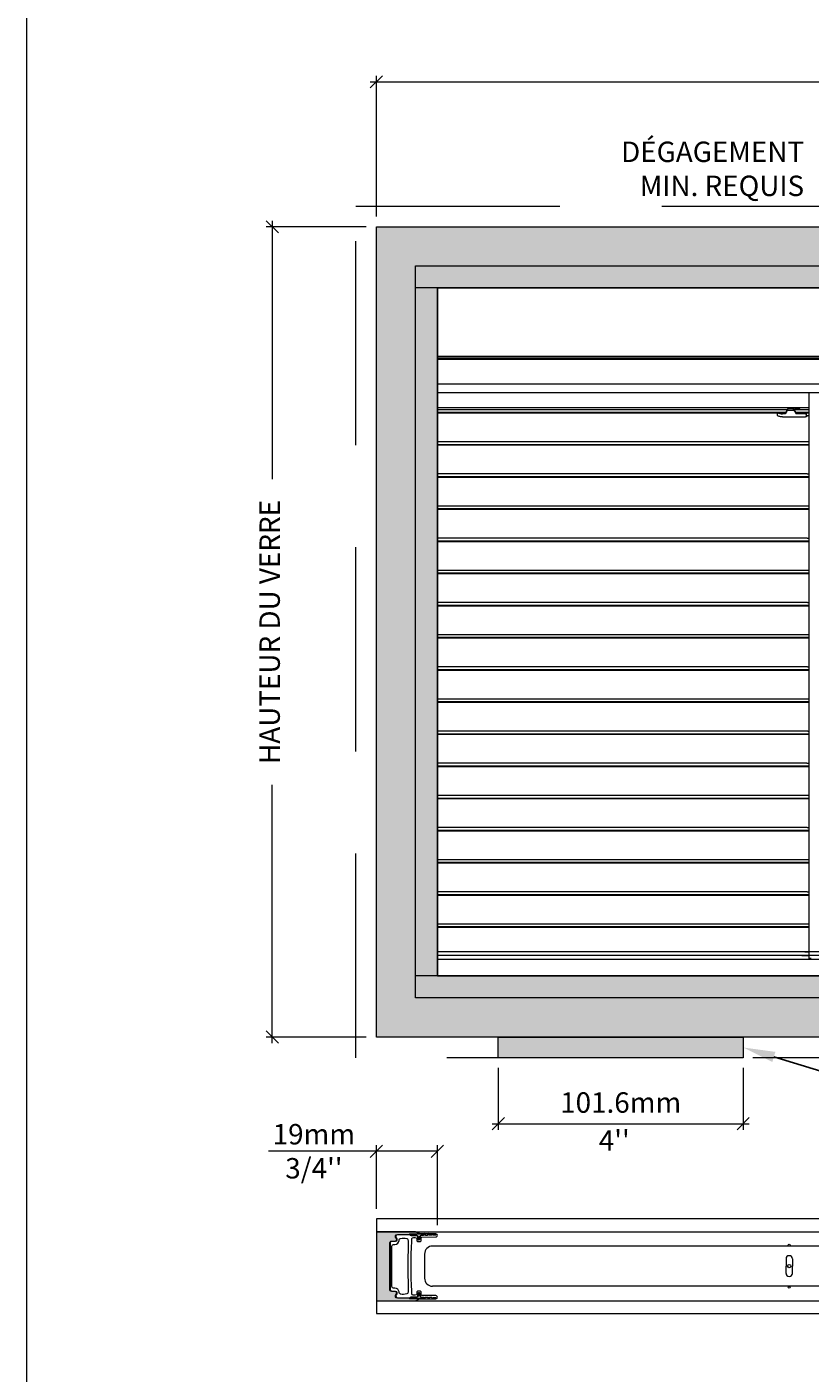
# Model space of a CAD drawing. Extents: x -12437 to -11924, y -178 to 250.
# Drawn here: x -12329 to -12320, y 152 to 169 of the extents above; entities that cross this region are included whole.
import ezdxf
from ezdxf import colors
from ezdxf.entities.mleader import LeaderData, LeaderLine
from ezdxf.math import Vec2, Vec3

# ---------------------------------------------------------------- set-up
doc = ezdxf.new("R2010")
doc.units = 0
doc.header["$LTSCALE"] = 5
doc.header["$MEASUREMENT"] = 0
doc.linetypes.add('HIDDEN', pattern=[0.375, 0.25, -0.125])
doc.layers.get('0').update_dxf_attribs({"linetype": 'CONTINUOUS', "lineweight": 5})
doc.layers.get('DEFPOINTS').update_dxf_attribs({"linetype": 'CONTINUOUS', "lineweight": 5})
for name, color, linetype, lineweight in [('Catalogue Texte Français', 7, 'CONTINUOUS', 5), ('FRAME_C', 152, 'CONTINUOUS', 40), ('FRAME_H', 73, 'CONTINUOUS', 13), ('FRAME_L', 87, 'CONTINUOUS', 25)]:
    doc.layers.add(name, color=color, linetype=linetype, lineweight=lineweight)
doc.styles.get("Standard").update_dxf_attribs({"font": 'stylu.ttf', "height": 0.0932})
doc.styles.add('T_C_2_1', font='arial.ttf', dxfattribs={"height": 0.25})
doc.styles.add('T_ISO_12.5', font='arial.ttf', dxfattribs={"height": 0.25})
doc.dimstyles.new('ISO-12.5$0', dxfattribs={"dimscale": 0.5, "dimtxt": 0.25, "dimasz": 0.3, "dimexe": 0.15, "dimexo": 0.25, "dimgap": 0.2, "dimtad": 1, "dimdec": 1, "dimlfac": 25.4, "dimzin": 9, "dimdsep": 46, "dimtxsty": 'T_ISO_12.5', "dimblk": 'OBLIQUE', "dimcen": 0.5, "dimdle": 0.15, "dimclrd": 30, "dimclre": 165, "dimclrt": 7, "dimadec": 0, "dimazin": 0, "dimtfac": 1, "dimtdec": 1, "dimtmove": 0, "dimatfit": 3, "dimfxl": 1, "dimfrac": 2, "dimlwd": 13, "dimlwe": 9, "dimarcsym": 0})

# ---------------------------------------------------------------- blocks, each defined once
blk = doc.blocks.new('_OBLIQUE')
at = {"color": 0, "linetype": 'ByBlock', "ltscale": 0.25}
blk.add_line((-0.5, -0.5), (0.5, 0.5), dxfattribs=at)
blk = doc.blocks.new('*D309')
at = {"layer": 'Catalogue Texte Français', "color": 30, "lineweight": 13, "ltscale": 0.15, "transparency": 16777216}
for p, q in [((-12325.158, 154.846), (-12326.479, 154.846)), ((-12324.41, 154.846), (-12325.233, 154.846))]:
    blk.add_line(p, q, dxfattribs=at)
at = {"layer": 'Catalogue Texte Français', "color": 165, "lineweight": 9, "ltscale": 0.15, "transparency": 16777216}
for p, q in [((-12325.158, 154.142), (-12325.158, 154.921)), ((-12324.41, 153.941), (-12324.41, 154.921))]:
    blk.add_line(p, q, dxfattribs=at)
at = {"layer": 'DEFPOINTS', "color": 0, "ltscale": 0.15, "transparency": 16777216}
for p in [(-12324.41, 154.846), (-12325.158, 154.017), (-12324.41, 153.816)]:
    blk.add_point(p, dxfattribs=at)
at = {"layer": 'Catalogue Texte Français', "color": 30, "lineweight": 13, "ltscale": 0.15, "transparency": 16777216, "xscale": 0.15, "yscale": 0.15, "zscale": 0.15, "rotation": 180}
blk.add_blockref('_OBLIQUE', (-12325.158, 154.846), dxfattribs=at)
at = {"layer": 'Catalogue Texte Français', "color": 30, "lineweight": 13, "ltscale": 0.15, "transparency": 16777216, "xscale": 0.15, "yscale": 0.15, "zscale": 0.15}
blk.add_blockref('_OBLIQUE', (-12324.41, 154.846), dxfattribs=at)
at = {"layer": 'Catalogue Texte Français', "color": 7, "ltscale": 0.15, "transparency": 16777216, "insert": (-12325.924, 154.846), "char_height": 0.25, "attachment_point": 5, "style": 'T_ISO_12.5'}
blk.add_mtext("19mm\\P\\f\\X [;\\fArial;3/4''\\f]", dxfattribs=at)
blk = doc.blocks.new('*D322')
at = {"layer": 'Catalogue Texte Français', "color": 165, "lineweight": 9, "ltscale": 0.15, "transparency": 16777216}
for p, q in [((-12323.664, 155.867), (-12323.664, 155.108)), ((-12320.664, 155.867), (-12320.664, 155.108))]:
    blk.add_line(p, q, dxfattribs=at)
at = {"layer": 'Catalogue Texte Français', "color": 30, "lineweight": 13, "ltscale": 0.15, "transparency": 16777216}
blk.add_line((-12323.739, 155.183), (-12320.589, 155.183), dxfattribs=at)
at = {"layer": 'DEFPOINTS', "color": 0, "ltscale": 0.15, "transparency": 16777216}
for p in [(-12323.664, 155.992), (-12320.664, 155.992), (-12320.664, 155.183)]:
    blk.add_point(p, dxfattribs=at)
at = {"layer": 'Catalogue Texte Français', "color": 30, "lineweight": 13, "ltscale": 0.15, "transparency": 16777216, "xscale": 0.15, "yscale": 0.15, "zscale": 0.15, "rotation": 180}
blk.add_blockref('_OBLIQUE', (-12323.664, 155.183), dxfattribs=at)
at = {"layer": 'Catalogue Texte Français', "color": 30, "lineweight": 13, "ltscale": 0.15, "transparency": 16777216, "xscale": 0.15, "yscale": 0.15, "zscale": 0.15}
blk.add_blockref('_OBLIQUE', (-12320.664, 155.183), dxfattribs=at)
at = {"layer": 'Catalogue Texte Français', "color": 7, "ltscale": 0.15, "transparency": 16777216, "insert": (-12322.164, 155.41), "char_height": 0.25, "attachment_point": 5, "style": 'T_ISO_12.5'}
blk.add_mtext('101.6mm', dxfattribs=at)
blk = doc.blocks.new('*D323')
at = {"layer": 'Catalogue Texte Français', "color": 165, "lineweight": 9, "ltscale": 0.15, "transparency": 16777216}
for p, q in [((-12325.283, 166.166), (-12326.509, 166.166)), ((-12325.283, 156.244), (-12326.509, 156.244))]:
    blk.add_line(p, q, dxfattribs=at)
at = {"layer": 'Catalogue Texte Français', "color": 30, "lineweight": 13, "ltscale": 0.15, "transparency": 16777216}
for p, q in [((-12326.434, 166.241), (-12326.434, 163.077)), ((-12326.434, 156.169), (-12326.434, 159.334))]:
    blk.add_line(p, q, dxfattribs=at)
at = {"layer": 'DEFPOINTS', "color": 0, "ltscale": 0.15, "transparency": 16777216}
for p in [(-12326.434, 166.166), (-12325.158, 166.166), (-12325.158, 156.244)]:
    blk.add_point(p, dxfattribs=at)
at = {"layer": 'Catalogue Texte Français', "color": 30, "lineweight": 13, "ltscale": 0.15, "transparency": 16777216, "xscale": 0.15, "yscale": 0.15, "zscale": 0.15}
for p, rotation in [((-12326.434, 166.166), 90), ((-12326.434, 156.244), 270)]:
    blk.add_blockref('_OBLIQUE', p, dxfattribs=dict(at, rotation=rotation))
at = {"layer": 'Catalogue Texte Français', "color": 7, "ltscale": 0.15, "transparency": 16777216, "insert": (-12326.434, 161.205), "char_height": 0.25, "attachment_point": 5, "rotation": 90, "style": 'T_ISO_12.5'}
blk.add_mtext('HAUTEUR DU VERRE', dxfattribs=at)
blk = doc.blocks.new('*D324')
at = {"layer": 'Catalogue Texte Français', "color": 165, "lineweight": 9, "ltscale": 0.15, "transparency": 16777216}
for p, q in [((-12325.158, 166.291), (-12325.158, 168.016)), ((-12307.048, 166.291), (-12307.048, 168.016))]:
    blk.add_line(p, q, dxfattribs=at)
at = {"layer": 'Catalogue Texte Français', "color": 30, "lineweight": 13, "ltscale": 0.15, "transparency": 16777216}
for p, q in [((-12325.233, 167.941), (-12317.976, 167.941)), ((-12306.973, 167.941), (-12314.23, 167.941))]:
    blk.add_line(p, q, dxfattribs=at)
at = {"layer": 'DEFPOINTS', "color": 0, "ltscale": 0.15, "transparency": 16777216}
for p in [(-12307.048, 167.941), (-12325.158, 166.166), (-12307.048, 166.166)]:
    blk.add_point(p, dxfattribs=at)
at = {"layer": 'Catalogue Texte Français', "color": 30, "lineweight": 13, "ltscale": 0.15, "transparency": 16777216, "xscale": 0.15, "yscale": 0.15, "zscale": 0.15, "rotation": 180}
blk.add_blockref('_OBLIQUE', (-12325.158, 167.941), dxfattribs=at)
at = {"layer": 'Catalogue Texte Français', "color": 30, "lineweight": 13, "ltscale": 0.15, "transparency": 16777216, "xscale": 0.15, "yscale": 0.15, "zscale": 0.15}
blk.add_blockref('_OBLIQUE', (-12307.048, 167.941), dxfattribs=at)
at = {"layer": 'Catalogue Texte Français', "color": 7, "ltscale": 0.15, "transparency": 16777216, "insert": (-12316.103, 167.941), "char_height": 0.25, "attachment_point": 5, "style": 'T_ISO_12.5'}
blk.add_mtext('LARGEUR DU VERRE', dxfattribs=at)

msp = doc.modelspace()

# ---------------------------------------------------------------- hatches: boundary and pattern name
at = {"ltscale": 0.15}
h = msp.add_hatch(color=8, dxfattribs=at)
h.dxf.hatch_style = 1
edge = h.paths.add_edge_path(flags=16)
edge.add_arc((-12308.18984, 165.14329), 0.3937, 44.180548, 76.183922)
edge.add_arc((-12308.5048, 163.86255), 1.7126, 76.183922, 103.816078)
edge.add_arc((-12308.81976, 165.14329), 0.3937, 103.816078, 135.819452)
edge.add_line((-12309.1021, 165.41767), (-12324.41027, 165.41767))
edge.add_line((-12324.41027, 165.41767), (-12324.41027, 156.99249))
edge.add_line((-12324.41027, 156.99249), (-12307.79614, 156.99249))
edge.add_line((-12307.79614, 156.99249), (-12307.79614, 165.41767))
edge.add_line((-12307.79614, 165.41767), (-12307.9075, 165.41767))
h.paths.add_polyline_path([(-12324.6798, 165.68719), (-12307.52661, 165.68719), (-12307.52661, 156.72296), (-12324.6798, 156.72296)])
at = {"layer": 'Catalogue Texte Français', "ltscale": 0.15, "true_color": 0x4b5053}
h = msp.add_hatch(color=251, dxfattribs=at)
h.dxf.hatch_style = 1
h.paths.add_polyline_path([(-12323.66397, 156.24446), (-12320.66397, 156.24446), (-12320.66397, 155.9915), (-12323.66397, 155.9915)])
at = {"layer": 'FRAME_C', "ltscale": 0.25}
h = msp.add_hatch(color=9, dxfattribs=at)
h.dxf.hatch_style = 1
h.paths.add_polyline_path([(-12325.15831, 166.1657), (-12307.04811, 166.1657), (-12307.04811, 156.24446), (-12325.15831, 156.24446)])
h.paths.add_polyline_path([(-12324.6798, 165.68719), (-12307.52661, 165.68719), (-12307.52661, 156.72296), (-12324.6798, 156.72296)], flags=16)
at = {"layer": 'FRAME_H', "ltscale": 0.1}
h = msp.add_hatch(color=9, dxfattribs=at)
h.dxf.hatch_style = 1
h.paths.add_polyline_path([(-12324.99511, 153.72031, -0.41421355), (-12324.9703, 153.74512), (-12324.92946, 153.74512, 0.72010601), (-12324.91691, 153.78265, -0.71089194), (-12324.90268, 153.82702), (-12324.75759, 153.827, -0.21621132), (-12324.74877, 153.83101, 0.00325525), (-12324.60847, 153.83399, -0.13212393), (-12324.6798, 153.85912), (-12325.15831, 153.85912), (-12325.15831, 153.01537), (-12324.6798, 153.01537, -0.13220055), (-12324.60842, 153.0405, 0.0032997), (-12324.75039, 153.04352, -0.25155116), (-12324.75764, 153.04748), (-12324.90147, 153.04746, -0.71089198), (-12324.91691, 153.09183, 0.72010608), (-12324.93049, 153.12937), (-12324.9703, 153.12937, -0.41421354), (-12324.99511, 153.15417)])

# ---------------------------------------------------------------- linework, layer by layer
at = {"ltscale": 0.15}
for p, q in [((-12324.41027, 165.41767), (-12324.6798, 165.41767)), ((-12307.52661, 156.99249), (-12324.6798, 156.99249))]:
    msp.add_line(p, q, dxfattribs=at)
for p, q in [((-12309.21346, 164.57927), (-12324.41027, 164.57927)), ((-12309.21346, 164.55958), (-12324.41027, 164.55958)), ((-12309.21346, 164.5399), (-12324.41027, 164.5399)), ((-12309.21346, 164.2377), (-12324.41027, 164.2377)), ((-12309.21346, 164.13439), (-12324.41027, 164.13439)), ((-12319.85522, 157.20674), (-12319.85517, 164.13439)), ((-12319.85517, 163.94935), (-12324.41027, 163.94935)), ((-12324.41027, 163.93099), (-12320.12033, 163.93099)), ((-12324.41027, 163.89588), (-12320.14033, 163.89588)), ((-12324.41027, 163.88832), (-12320.14465, 163.88832)), ((-12320.24098, 163.85488), (-12320.24098, 163.88832)), ((-12320.14913, 163.87651), (-12320.18133, 163.87651)), ((-12320.12241, 163.92716), (-12320.14554, 163.88677)), ((-12320.11914, 163.92124), (-12320.04469, 163.92124)), ((-12320.0435, 163.93099), (-12319.88273, 163.93099)), ((-12320.04142, 163.92716), (-12320.01829, 163.88677)), ((-12320.02351, 163.89588), (-12319.85517, 163.89588)), ((-12320.01918, 163.88832), (-12319.85517, 163.88832)), ((-12319.89899, 163.87651), (-12320.0147, 163.87651)), ((-12319.88706, 163.84184), (-12319.88706, 163.88369)), ((-12319.88273, 163.93099), (-12319.88273, 163.9281)), ((-12319.87513, 163.88677), (-12319.85517, 163.88677)), ((-12320.18133, 163.83816), (-12319.89899, 163.83816)), ((-12319.85517, 163.84977), (-12319.87513, 163.84977)), ((-12324.41027, 163.53729), (-12319.88273, 163.53729)), ((-12319.88273, 163.53729), (-12319.88273, 163.5344)), ((-12324.41027, 163.50218), (-12319.85517, 163.50218)), ((-12324.41027, 163.49462), (-12319.85517, 163.49462)), ((-12324.41027, 163.14359), (-12319.88273, 163.14359)), ((-12324.41027, 163.10848), (-12319.85517, 163.10848)), ((-12324.41027, 163.10092), (-12319.85517, 163.10092)), ((-12319.88273, 163.14359), (-12319.88273, 163.1407)), ((-12324.41027, 162.74989), (-12319.88273, 162.74989)), ((-12324.41027, 162.71478), (-12319.85517, 162.71478)), ((-12324.41027, 162.70722), (-12319.85517, 162.70722)), ((-12319.88273, 162.74989), (-12319.88273, 162.747)), ((-12324.41027, 162.35619), (-12319.88273, 162.35619)), ((-12324.41027, 162.32108), (-12319.85517, 162.32108)), ((-12324.41027, 162.31352), (-12319.85517, 162.31352)), ((-12319.88273, 162.35619), (-12319.88273, 162.3533)), ((-12324.41027, 161.96249), (-12319.88273, 161.96249)), ((-12324.41027, 161.92738), (-12319.85517, 161.92738)), ((-12324.41027, 161.91982), (-12319.85517, 161.91982)), ((-12319.88273, 161.96249), (-12319.88273, 161.9596)), ((-12324.41027, 161.56879), (-12319.88273, 161.56879)), ((-12319.88273, 161.56879), (-12319.88273, 161.5659)), ((-12324.41027, 161.53368), (-12319.85517, 161.53368)), ((-12324.41027, 161.52612), (-12319.85517, 161.52612)), ((-12324.41027, 161.17509), (-12319.88273, 161.17509)), ((-12324.41027, 161.13997), (-12319.85517, 161.13997)), ((-12324.41027, 161.13242), (-12319.85517, 161.13242)), ((-12319.88273, 161.17509), (-12319.88273, 161.17219)), ((-12324.41027, 160.78138), (-12319.88273, 160.78138)), ((-12324.41027, 160.74627), (-12319.85517, 160.74627)), ((-12324.41027, 160.73872), (-12319.85517, 160.73872)), ((-12319.88273, 160.78138), (-12319.88273, 160.77849)), ((-12324.41027, 160.38768), (-12319.88273, 160.38768)), ((-12324.41027, 160.35257), (-12319.85517, 160.35257)), ((-12324.41027, 160.34502), (-12319.85517, 160.34502)), ((-12319.88273, 160.38768), (-12319.88273, 160.38479)), ((-12324.41027, 159.99398), (-12319.88273, 159.99398)), ((-12324.41027, 159.95887), (-12319.85517, 159.95887)), ((-12324.41027, 159.95132), (-12319.85517, 159.95132)), ((-12319.88273, 159.99398), (-12319.88273, 159.99109)), ((-12324.41027, 159.60028), (-12319.88273, 159.60028)), ((-12319.88273, 159.60028), (-12319.88273, 159.59739)), ((-12324.41027, 159.56517), (-12319.85517, 159.56517)), ((-12324.41027, 159.55762), (-12319.85517, 159.55762)), ((-12324.41027, 159.20658), (-12319.88273, 159.20658)), ((-12324.41027, 159.17147), (-12319.85517, 159.17147)), ((-12324.41027, 159.16391), (-12319.85517, 159.16391)), ((-12319.88273, 159.20658), (-12319.88273, 159.20369)), ((-12324.41027, 158.81288), (-12319.88273, 158.81288)), ((-12324.41027, 158.77777), (-12319.85517, 158.77777)), ((-12324.41027, 158.77021), (-12319.85517, 158.77021)), ((-12319.88273, 158.81288), (-12319.88273, 158.80999)), ((-12324.41027, 158.41918), (-12319.88273, 158.41918)), ((-12319.88273, 158.41918), (-12319.88273, 158.41629)), ((-12324.41027, 158.38407), (-12319.85517, 158.38407)), ((-12324.41027, 158.37651), (-12319.85517, 158.37651)), ((-12324.41027, 158.02548), (-12319.88273, 158.02548)), ((-12324.41027, 157.99037), (-12319.85517, 157.99037)), ((-12324.41027, 157.98281), (-12319.85517, 157.98281)), ((-12319.88273, 158.02548), (-12319.88273, 158.02259)), ((-12324.41027, 157.63178), (-12319.88273, 157.63178)), ((-12324.41027, 157.59667), (-12319.85517, 157.59667)), ((-12319.88273, 157.63178), (-12319.88273, 157.62889)), ((-12324.41027, 157.58911), (-12319.85517, 157.58911)), ((-12319.90837, 157.28781), (-12319.85522, 157.28781)), ((-12319.90837, 157.28781), (-12319.90837, 157.28754)), ((-12307.79614, 157.24136), (-12324.41027, 157.24136)), ((-12307.79614, 157.19564), (-12324.41027, 157.19564)), ((-12319.94411, 157.24136), (-12319.85522, 157.24136)), ((-12319.8316, 157.20674), (-12319.85522, 157.20674))]:
    msp.add_line(p, q)
at = {"color": 7, "ltscale": 0.15}
msp.add_line((-12307.79614, 157.28776), (-12324.41027, 157.28776), dxfattribs=at)
msp.add_lwpolyline([(-12324.6798, 165.68719), (-12307.52661, 165.68719), (-12307.52661, 156.72296), (-12324.6798, 156.72296)], close=True, dxfattribs=at)
at = {"ltscale": 0.15}
msp.add_lwpolyline([(-12307.9075, 165.41767, 0.14055585), (-12308.09582, 165.5256, 0.12115567), (-12308.91378, 165.5256, 0.14055585), (-12309.1021, 165.41767), (-12324.41027, 165.41767), (-12324.41027, 156.99249), (-12307.79614, 156.99249), (-12307.79614, 165.41767)], format="xyb", close=True, dxfattribs=at)
msp.add_lwpolyline([(-12307.9075, 165.41767), (-12307.79614, 165.41767), (-12307.79614, 156.99249), (-12324.41027, 156.99249), (-12324.41027, 165.41767), (-12309.1021, 165.41767)])
for centre, major_axis, start_param, end_param in [((-12320.18133, 163.89191), (-0.05965, 0), 0.33983691, 1.57079633), ((-12319.89899, 163.87959), (0.01193, 0), 4.71238898, 6.28318531), ((-12319.87513, 163.88369), (-0.01193, 0), 4.71238898, 6.28318531)]:
    msp.add_ellipse(centre, major_axis=major_axis, ratio=0.25819889, start_param=start_param, end_param=end_param)
for points, knots in [([(-12320.18133, 163.83816), (-12320.18882, 163.83816), (-12320.19677, 163.83864), (-12320.21135, 163.8405), (-12320.21798, 163.84188), (-12320.22862, 163.84497), (-12320.23328, 163.84691), (-12320.23946, 163.85094), (-12320.24098, 163.85302), (-12320.24098, 163.85488)], [0, 0, 0, 0, 0.057043769, 0.057043769, 0.114087538, 0.114087538, 0.173332133, 0.173332133, 0.232576727, 0.232576727, 0.232576727, 0.232576727]), ([(-12320.12245, 163.91937), (-12320.12217, 163.91982), (-12320.1218, 163.92021), (-12320.12104, 163.92075), (-12320.12069, 163.92093), (-12320.11993, 163.92118), (-12320.11954, 163.92124), (-12320.11914, 163.92124)], [0, 0, 0, 0, 0.0040746813, 0.0040746813, 0.0071080137, 0.0071080137, 0.0101230293, 0.0101230293, 0.0101230293, 0.0101230293]), ([(-12320.12129, 163.9284), (-12320.12139, 163.92832), (-12320.12149, 163.92825), (-12320.12192, 163.92788), (-12320.1222, 163.92754), (-12320.12241, 163.92716)], [0.00631632489, 0.00631632489, 0.00631632489, 0.00631632489, 0.00729001277, 0.00729001277, 0.01067346644, 0.01067346644, 0.01067346644, 0.01067346644]), ([(-12320.1189, 163.93242), (-12320.11936, 163.93212), (-12320.11977, 163.93173), (-12320.12066, 163.9306), (-12320.12105, 163.92977), (-12320.12124, 163.92892), (-12320.12126, 163.9288), (-12320.12128, 163.92861), (-12320.12128, 163.92855), (-12320.12129, 163.92846), (-12320.12129, 163.92843), (-12320.12129, 163.9284)], [0, 0, 0, 0, 0.0103832762, 0.0103832762, 0.0278115142, 0.0278115142, 0.0309135586, 0.0309135586, 0.0325320907, 0.0325320907, 0.0334224136, 0.0334224136, 0.0334224136, 0.0334224136]), ([(-12320.04494, 163.93242), (-12320.04513, 163.93254), (-12320.04533, 163.93267), (-12320.04755, 163.93393), (-12320.05058, 163.93494), (-12320.05757, 163.93651), (-12320.062, 163.93717), (-12320.0717, 163.93804), (-12320.07697, 163.93825), (-12320.08686, 163.93825), (-12320.09213, 163.93804), (-12320.10183, 163.93717), (-12320.10626, 163.93651), (-12320.11325, 163.93494), (-12320.11628, 163.93393), (-12320.1185, 163.93267), (-12320.11871, 163.93254), (-12320.1189, 163.93242)], [0.184363971, 0.184363971, 0.184363971, 0.184363971, 0.188362727, 0.188362727, 0.226035272, 0.226035272, 0.263707819, 0.263707819, 0.301380366, 0.301380366, 0.339052913, 0.339052913, 0.37672546, 0.37672546, 0.414398004, 0.414398004, 0.41839676, 0.41839676, 0.41839676, 0.41839676]), ([(-12320.04255, 163.9284), (-12320.04255, 163.92842), (-12320.04255, 163.92845), (-12320.04255, 163.92853), (-12320.04255, 163.92859), (-12320.04257, 163.92875), (-12320.04259, 163.92886), (-12320.04266, 163.92922), (-12320.04273, 163.92948), (-12320.04315, 163.93057), (-12320.04373, 163.93145), (-12320.04464, 163.93221), (-12320.04478, 163.93232), (-12320.04494, 163.93242)], [0.0325728873, 0.0325728873, 0.0325728873, 0.0325728873, 0.0332981692, 0.0332981692, 0.0348638762, 0.0348638762, 0.0376525411, 0.0376525411, 0.043640582, 0.043640582, 0.0621235149, 0.0621235149, 0.0654174531, 0.0654174531, 0.0654174531, 0.0654174531]), ([(-12320.04469, 163.92124), (-12320.0442, 163.92124), (-12320.04371, 163.92114), (-12320.04287, 163.9208), (-12320.04251, 163.92058), (-12320.04188, 163.92004), (-12320.0416, 163.91972), (-12320.04138, 163.91937)], [0, 0, 0, 0, 0.0037623786, 0.0037623786, 0.0069220737, 0.0069220737, 0.0101128398, 0.0101128398, 0.0101128398, 0.0101128398]), ([(-12320.04142, 163.92716), (-12320.04167, 163.9276), (-12320.042, 163.92798), (-12320.04245, 163.92833), (-12320.0425, 163.92836), (-12320.04255, 163.9284)], [0, 0, 0, 0, 0.00390645207, 0.00390645207, 0.00436019487, 0.00436019487, 0.00436019487, 0.00436019487]), ([(-12320.0408, 163.93099), (-12320.04052, 163.93139), (-12320.04019, 163.93178), (-12320.03966, 163.93221), (-12320.03952, 163.93232), (-12320.03936, 163.93242)], [0.0528979082, 0.0528979082, 0.0528979082, 0.0528979082, 0.0621235149, 0.0621235149, 0.0654174531, 0.0654174531, 0.0654174531, 0.0654174531]), ([(-12320.03936, 163.93242), (-12320.03917, 163.93254), (-12320.03897, 163.93267), (-12320.03675, 163.93393), (-12320.03372, 163.93494), (-12320.02673, 163.93651), (-12320.0223, 163.93717), (-12320.0126, 163.93804), (-12320.00733, 163.93825), (-12320.00238, 163.93825), (-12319.99744, 163.93825), (-12319.99217, 163.93804), (-12319.98247, 163.93717), (-12319.97804, 163.93651), (-12319.97105, 163.93494), (-12319.96802, 163.93393), (-12319.9658, 163.93267), (-12319.9656, 163.93254), (-12319.96541, 163.93242)], [-0.117016395, -0.117016395, -0.117016395, -0.117016395, -0.113017638, -0.113017638, -0.075345094, -0.075345094, -0.037672547, -0.037672547, 0, 0, 0, 0.037672547, 0.037672547, 0.075345094, 0.075345094, 0.113017638, 0.113017638, 0.117016395, 0.117016395, 0.117016395, 0.117016395]), ([(-12319.96541, 163.93242), (-12319.96494, 163.93212), (-12319.96453, 163.93173), (-12319.96412, 163.9312), (-12319.96404, 163.9311), (-12319.96397, 163.93099)], [0, 0, 0, 0, 0.0103832762, 0.0103832762, 0.0129186004, 0.0129186004, 0.0129186004, 0.0129186004]), ([(-12319.85517, 163.92421), (-12319.85627, 163.92425), (-12319.85736, 163.9243), (-12319.86327, 163.92461), (-12319.86769, 163.92497), (-12319.87468, 163.92577), (-12319.87772, 163.92625), (-12319.88174, 163.92722), (-12319.88273, 163.9277), (-12319.88273, 163.9281)], [0.029389663, 0.029389663, 0.029389663, 0.029389663, 0.03767327, 0.03767327, 0.075346539, 0.075346539, 0.113207654, 0.113207654, 0.151068769, 0.151068769, 0.151068769, 0.151068769]), ([(-12319.88706, 163.84184), (-12319.88706, 163.84139), (-12319.88737, 163.8409), (-12319.8886, 163.83999), (-12319.88954, 163.83957), (-12319.89168, 163.83891), (-12319.893, 163.83863), (-12319.89591, 163.83825), (-12319.8975, 163.83816), (-12319.89899, 163.83816)], [-0.0467167063, -0.0467167063, -0.0467167063, -0.0467167063, -0.03474961, -0.03474961, -0.0227825137, -0.0227825137, -0.0113912568, -0.0113912568, 0, 0, 0, 0]), ([(-12319.87513, 163.84977), (-12319.87663, 163.84977), (-12319.87822, 163.84969), (-12319.88114, 163.84936), (-12319.88246, 163.84912), (-12319.8846, 163.84854), (-12319.88553, 163.84817), (-12319.88676, 163.84735), (-12319.88706, 163.8469), (-12319.88706, 163.84648)], [0.0931097686, 0.0931097686, 0.0931097686, 0.0931097686, 0.1045000073, 0.1045000073, 0.115890246, 0.115890246, 0.1277586743, 0.1277586743, 0.1396271026, 0.1396271026, 0.1396271026, 0.1396271026]), ([(-12319.85517, 163.53051), (-12319.85627, 163.53055), (-12319.85736, 163.5306), (-12319.86327, 163.5309), (-12319.86769, 163.53127), (-12319.87468, 163.53207), (-12319.87772, 163.53255), (-12319.88174, 163.53352), (-12319.88273, 163.53399), (-12319.88273, 163.5344)], [0.029389663, 0.029389663, 0.029389663, 0.029389663, 0.03767327, 0.03767327, 0.075346539, 0.075346539, 0.113207654, 0.113207654, 0.151068769, 0.151068769, 0.151068769, 0.151068769]), ([(-12319.85517, 163.13681), (-12319.85627, 163.13685), (-12319.85736, 163.1369), (-12319.86327, 163.1372), (-12319.86769, 163.13757), (-12319.87468, 163.13837), (-12319.87772, 163.13885), (-12319.88174, 163.13982), (-12319.88273, 163.14029), (-12319.88273, 163.1407)], [0.029389663, 0.029389663, 0.029389663, 0.029389663, 0.03767327, 0.03767327, 0.075346539, 0.075346539, 0.113207654, 0.113207654, 0.151068769, 0.151068769, 0.151068769, 0.151068769]), ([(-12319.85517, 162.74311), (-12319.85627, 162.74315), (-12319.85736, 162.7432), (-12319.86327, 162.7435), (-12319.86769, 162.74387), (-12319.87468, 162.74467), (-12319.87772, 162.74515), (-12319.88174, 162.74611), (-12319.88273, 162.74659), (-12319.88273, 162.747)], [0.029389663, 0.029389663, 0.029389663, 0.029389663, 0.03767327, 0.03767327, 0.075346539, 0.075346539, 0.113207654, 0.113207654, 0.151068769, 0.151068769, 0.151068769, 0.151068769]), ([(-12319.85517, 162.34941), (-12319.85627, 162.34945), (-12319.85736, 162.3495), (-12319.86327, 162.3498), (-12319.86769, 162.35017), (-12319.87468, 162.35097), (-12319.87772, 162.35145), (-12319.88174, 162.35241), (-12319.88273, 162.35289), (-12319.88273, 162.3533)], [0.029389663, 0.029389663, 0.029389663, 0.029389663, 0.03767327, 0.03767327, 0.075346539, 0.075346539, 0.113207654, 0.113207654, 0.151068769, 0.151068769, 0.151068769, 0.151068769]), ([(-12319.85517, 161.95571), (-12319.85627, 161.95575), (-12319.85736, 161.9558), (-12319.86327, 161.9561), (-12319.86769, 161.95647), (-12319.87468, 161.95727), (-12319.87772, 161.95775), (-12319.88174, 161.95871), (-12319.88273, 161.95919), (-12319.88273, 161.9596)], [0.029389663, 0.029389663, 0.029389663, 0.029389663, 0.03767327, 0.03767327, 0.075346539, 0.075346539, 0.113207654, 0.113207654, 0.151068769, 0.151068769, 0.151068769, 0.151068769]), ([(-12319.85517, 161.56201), (-12319.85627, 161.56205), (-12319.85736, 161.5621), (-12319.86327, 161.5624), (-12319.86769, 161.56277), (-12319.87468, 161.56357), (-12319.87772, 161.56405), (-12319.88174, 161.56501), (-12319.88273, 161.56549), (-12319.88273, 161.5659)], [0.029389663, 0.029389663, 0.029389663, 0.029389663, 0.03767327, 0.03767327, 0.075346539, 0.075346539, 0.113207654, 0.113207654, 0.151068769, 0.151068769, 0.151068769, 0.151068769]), ([(-12319.85517, 161.1683), (-12319.85627, 161.16835), (-12319.85736, 161.1684), (-12319.86327, 161.1687), (-12319.86769, 161.16907), (-12319.87468, 161.16986), (-12319.87772, 161.17035), (-12319.88174, 161.17131), (-12319.88273, 161.17179), (-12319.88273, 161.17219)], [0.029389663, 0.029389663, 0.029389663, 0.029389663, 0.03767327, 0.03767327, 0.075346539, 0.075346539, 0.113207654, 0.113207654, 0.151068769, 0.151068769, 0.151068769, 0.151068769]), ([(-12319.85517, 160.7746), (-12319.85627, 160.77465), (-12319.85736, 160.7747), (-12319.86327, 160.775), (-12319.86769, 160.77537), (-12319.87468, 160.77616), (-12319.87772, 160.77665), (-12319.88174, 160.77761), (-12319.88273, 160.77809), (-12319.88273, 160.77849)], [0.029389663, 0.029389663, 0.029389663, 0.029389663, 0.03767327, 0.03767327, 0.075346539, 0.075346539, 0.113207654, 0.113207654, 0.151068769, 0.151068769, 0.151068769, 0.151068769]), ([(-12319.85517, 160.3809), (-12319.85627, 160.38095), (-12319.85736, 160.38099), (-12319.86327, 160.3813), (-12319.86769, 160.38167), (-12319.87468, 160.38246), (-12319.87772, 160.38295), (-12319.88174, 160.38391), (-12319.88273, 160.38439), (-12319.88273, 160.38479)], [0.029389663, 0.029389663, 0.029389663, 0.029389663, 0.03767327, 0.03767327, 0.075346539, 0.075346539, 0.113207654, 0.113207654, 0.151068769, 0.151068769, 0.151068769, 0.151068769]), ([(-12319.85517, 159.9872), (-12319.85627, 159.98725), (-12319.85736, 159.98729), (-12319.86327, 159.9876), (-12319.86769, 159.98797), (-12319.87468, 159.98876), (-12319.87772, 159.98925), (-12319.88174, 159.99021), (-12319.88273, 159.99069), (-12319.88273, 159.99109)], [0.029389663, 0.029389663, 0.029389663, 0.029389663, 0.03767327, 0.03767327, 0.075346539, 0.075346539, 0.113207654, 0.113207654, 0.151068769, 0.151068769, 0.151068769, 0.151068769]), ([(-12319.85517, 159.5935), (-12319.85627, 159.59354), (-12319.85736, 159.59359), (-12319.86327, 159.5939), (-12319.86769, 159.59426), (-12319.87468, 159.59506), (-12319.87772, 159.59554), (-12319.88174, 159.59651), (-12319.88273, 159.59699), (-12319.88273, 159.59739)], [0.029389663, 0.029389663, 0.029389663, 0.029389663, 0.03767327, 0.03767327, 0.075346539, 0.075346539, 0.113207654, 0.113207654, 0.151068769, 0.151068769, 0.151068769, 0.151068769]), ([(-12319.85517, 159.1998), (-12319.85627, 159.19984), (-12319.85736, 159.19989), (-12319.86327, 159.2002), (-12319.86769, 159.20056), (-12319.87468, 159.20136), (-12319.87772, 159.20184), (-12319.88174, 159.20281), (-12319.88273, 159.20329), (-12319.88273, 159.20369)], [0.029389663, 0.029389663, 0.029389663, 0.029389663, 0.03767327, 0.03767327, 0.075346539, 0.075346539, 0.113207654, 0.113207654, 0.151068769, 0.151068769, 0.151068769, 0.151068769]), ([(-12319.85517, 158.8061), (-12319.85627, 158.80614), (-12319.85736, 158.80619), (-12319.86327, 158.8065), (-12319.86769, 158.80686), (-12319.87468, 158.80766), (-12319.87772, 158.80814), (-12319.88174, 158.80911), (-12319.88273, 158.80959), (-12319.88273, 158.80999)], [0.029389663, 0.029389663, 0.029389663, 0.029389663, 0.03767327, 0.03767327, 0.075346539, 0.075346539, 0.113207654, 0.113207654, 0.151068769, 0.151068769, 0.151068769, 0.151068769]), ([(-12319.85517, 158.4124), (-12319.85627, 158.41244), (-12319.85736, 158.41249), (-12319.86327, 158.41279), (-12319.86769, 158.41316), (-12319.87468, 158.41396), (-12319.87772, 158.41444), (-12319.88174, 158.41541), (-12319.88273, 158.41588), (-12319.88273, 158.41629)], [0.029389663, 0.029389663, 0.029389663, 0.029389663, 0.03767327, 0.03767327, 0.075346539, 0.075346539, 0.113207654, 0.113207654, 0.151068769, 0.151068769, 0.151068769, 0.151068769]), ([(-12319.85517, 158.0187), (-12319.85627, 158.01874), (-12319.85736, 158.01879), (-12319.86327, 158.01909), (-12319.86769, 158.01946), (-12319.87468, 158.02026), (-12319.87772, 158.02074), (-12319.88174, 158.02171), (-12319.88273, 158.02218), (-12319.88273, 158.02259)], [0.029389663, 0.029389663, 0.029389663, 0.029389663, 0.03767327, 0.03767327, 0.075346539, 0.075346539, 0.113207654, 0.113207654, 0.151068769, 0.151068769, 0.151068769, 0.151068769]), ([(-12319.85517, 157.625), (-12319.85627, 157.62504), (-12319.85736, 157.62509), (-12319.86327, 157.62539), (-12319.86769, 157.62576), (-12319.87468, 157.62656), (-12319.87772, 157.62704), (-12319.88174, 157.628), (-12319.88273, 157.62848), (-12319.88273, 157.62889)], [0.029389663, 0.029389663, 0.029389663, 0.029389663, 0.03767327, 0.03767327, 0.075346539, 0.075346539, 0.113207654, 0.113207654, 0.151068769, 0.151068769, 0.151068769, 0.151068769]), ([(-12319.85522, 157.28526), (-12319.86015, 157.28532), (-12319.86508, 157.28543), (-12319.87826, 157.28582), (-12319.88601, 157.28617), (-12319.89824, 157.28684), (-12319.90354, 157.2872), (-12319.90902, 157.28759), (-12319.91044, 157.2877), (-12319.9113, 157.28776)], [0.557004521, 0.557004521, 0.557004521, 0.557004521, 0.593535177, 0.593535177, 0.659483565, 0.659483565, 0.725431874, 0.725431874, 0.762152894, 0.762152894, 0.762152894, 0.762152894]), ([(-12319.85521, 157.23643), (-12319.86349, 157.23691), (-12319.87191, 157.23782), (-12319.89028, 157.24007), (-12319.90007, 157.24133), (-12319.9087, 157.24133)], [1.081445886, 1.081445886, 1.081445886, 1.081445886, 1.142671183, 1.142671183, 1.220309888, 1.220309888, 1.220309888, 1.220309888])]:
    msp.add_open_spline(points, degree=3, knots=knots)
for points in [[(-12320.23935, 163.88832), (-12320.23887, 163.88781), (-12320.23828, 163.88729), (-12320.23757, 163.88677)], [(-12320.12245, 163.91937), (-12320.13135, 163.90508), (-12320.14024, 163.89079), (-12320.14913, 163.87651)], [(-12320.14913, 163.87651), (-12320.14794, 163.87993), (-12320.14674, 163.88335), (-12320.14554, 163.88677)], [(-12320.14554, 163.88677), (-12320.14554, 163.88729), (-12320.14544, 163.88781), (-12320.14524, 163.88832)], [(-12320.04138, 163.91937), (-12320.03249, 163.90508), (-12320.02359, 163.89079), (-12320.0147, 163.87651)], [(-12320.01859, 163.88832), (-12320.01839, 163.88781), (-12320.01829, 163.88729), (-12320.01829, 163.88677)], [(-12320.01829, 163.88677), (-12320.01709, 163.88335), (-12320.0159, 163.87993), (-12320.0147, 163.87651)], [(-12319.94346, 157.24133), (-12319.94368, 157.24133), (-12319.9439, 157.24134), (-12319.94411, 157.24136)]]:
    msp.add_open_spline(points, degree=3)
at = {"layer": 'Catalogue Texte Français', "ltscale": 0.15}
for p, q in [((-12325.15831, 154.0166), (-12325.15831, 152.85789)), ((-12307.04811, 154.0166), (-12325.15831, 154.0166))]:
    msp.add_line(p, q, dxfattribs=at)
at = {"layer": 'Catalogue Texte Français'}
for p, q in [((-12325.15831, 153.85912), (-12307.04811, 153.85912)), ((-12307.73708, 153.68527), (-12324.46933, 153.68527)), ((-12324.56776, 153.58685), (-12324.56776, 153.29157)), ((-12320.13863, 153.52779), (-12320.13863, 153.43921)), ((-12320.05989, 153.52779), (-12320.05989, 153.43921)), ((-12320.13863, 153.35063), (-12320.13863, 153.43921)), ((-12320.05989, 153.35063), (-12320.05989, 153.43921)), ((-12307.73708, 153.19315), (-12324.46933, 153.19315)), ((-12325.15831, 153.01537), (-12307.04811, 153.01537)), ((-12325.15831, 152.85789), (-12307.04811, 152.85789))]:
    msp.add_line(p, q, dxfattribs=at)
at = {"layer": 'Catalogue Texte Français', "linetype": 'HIDDEN', "ltscale": 2}
msp.add_lwpolyline([(-12325.41126, 166.41865), (-12306.79515, 166.41865), (-12306.79515, 155.9915), (-12325.41126, 155.9915)], close=True, dxfattribs=at)
at = {"layer": 'Catalogue Texte Français'}
for points in [[(-12325.15831, 166.1657), (-12307.04811, 166.1657), (-12307.04811, 156.24446), (-12325.15831, 156.24446)], [(-12324.6798, 165.68719), (-12307.52661, 165.68719), (-12307.52661, 156.72296), (-12324.6798, 156.72296)]]:
    msp.add_lwpolyline(points, close=True, dxfattribs=at)
at = {"layer": 'Catalogue Texte Français', "color": 7, "ltscale": 0.15}
msp.add_lwpolyline([(-12323.66397, 156.24446), (-12320.66397, 156.24446), (-12320.66397, 155.9915), (-12323.66397, 155.9915)], close=True, dxfattribs=at)
at = {"layer": 'Catalogue Texte Français'}
for centre, radius in [((-12320.09926, 153.69708), 0.01181), ((-12320.09926, 153.43921), 0.01968), ((-12320.09926, 153.18134), 0.01181)]:
    msp.add_circle(centre, radius, dxfattribs=at)
for centre, radius, start, end in [((-12324.46933, 153.58685), 0.09842, 90, 180), ((-12320.09926, 153.52779), 0.03937, 0, 180), ((-12320.09926, 153.35063), 0.03937, 180, 0), ((-12324.46933, 153.29157), 0.09842, 180, 270)]:
    msp.add_arc(centre, radius, start, end, dxfattribs=at)
at = {"layer": 'DEFPOINTS', "color": 7, "ltscale": 0.15}
msp.add_lwpolyline([(-12329.44093, 186.43522), (-12295.43019, 186.43522), (-12295.43019, 142.42133), (-12329.44093, 142.42133)], close=True, dxfattribs=at)
at = {"layer": 'FRAME_H', "color": 7, "ltscale": 0.1}
msp.add_lwpolyline([(-12324.6798, 153.01537, -0.1860367), (-12324.57792, 153.0396, 0.00401208), (-12324.75053, 153.04353, -0.24729295), (-12324.75764, 153.04748), (-12324.90147, 153.04746, -0.71089198), (-12324.91691, 153.09183, 0.70166686), (-12324.92946, 153.12937), (-12324.9703, 153.12937, -0.41421354), (-12324.99511, 153.15417), (-12324.99511, 153.72031, -0.41421357), (-12324.9703, 153.74512), (-12324.92946, 153.74512, 0.72010601), (-12324.91691, 153.78265, -0.72949424), (-12324.90147, 153.82702), (-12324.75759, 153.827, -0.21621132), (-12324.74877, 153.83101, 0.00396407), (-12324.57792, 153.83488, -0.18602997), (-12324.6798, 153.85912), (-12325.15831, 153.85912), (-12325.15831, 153.01537), (-12324.6798, 153.01537)], format="xyb", dxfattribs=at)
at = {"layer": 'FRAME_L', "color": 7, "lineweight": 9}
for points in [[(-12324.91691, 153.09183, 0.72010608), (-12324.92946, 153.12937), (-12324.9703, 153.12937, -0.41421354), (-12324.99511, 153.15417), (-12324.99511, 153.72031, -0.41421355), (-12324.9703, 153.74512), (-12324.92946, 153.74512, 0.72010601), (-12324.91691, 153.78265, -0.72497742), (-12324.90054, 153.827), (-12324.75759, 153.827), (-12324.75101, 153.827, -0.28029606), (-12324.74019, 153.8209, 0.29821641), (-12324.73297, 153.81618), (-12324.66158, 153.81618, -0.38887876), (-12324.64589, 153.8018), (-12324.64273, 153.76564, 0.83909963), (-12324.635, 153.76496), (-12324.62391, 153.80638, -0.36214661), (-12324.60803, 153.81881), (-12324.58522, 153.81891, 0.24402802), (-12324.5788, 153.82228, -0.50183653), (-12324.55987, 153.82288, 0.22828658), (-12324.55372, 153.81991), (-12324.53403, 153.81989, 0.24367504), (-12324.52759, 153.82322, -0.49986343), (-12324.50871, 153.82375, 0.23192552), (-12324.50245, 153.82077), (-12324.48312, 153.82102, 0.23802247), (-12324.47683, 153.82429, -0.49746432), (-12324.458, 153.82474, 0.22797994), (-12324.45185, 153.82177), (-12324.42796, 153.82171), (-12324.42796, 153.81777), (-12324.45186, 153.81783, -0.22794452), (-12324.46108, 153.82229, 0.49994303), (-12324.47367, 153.82194, -0.24194216), (-12324.48325, 153.81695), (-12324.50248, 153.81684, -0.23011071), (-12324.51179, 153.8213, 0.49979085), (-12324.52438, 153.82094, -0.24364766), (-12324.53403, 153.81595), (-12324.55372, 153.81597, -0.22825817), (-12324.56295, 153.82043, 0.49967855), (-12324.57554, 153.82007, -0.2409438), (-12324.58507, 153.81509), (-12324.60797, 153.81487, 0.35175646), (-12324.6199, 153.80613), (-12324.6312, 153.76394, -0.83909963), (-12324.64665, 153.76529), (-12324.64982, 153.80146, 0.38887876), (-12324.66158, 153.81224), (-12324.73297, 153.81224, -0.29821641), (-12324.74379, 153.81933, 0.28755723), (-12324.75101, 153.82307), (-12324.90062, 153.82307, 0.72545498), (-12324.9145, 153.78577, -0.71930065), (-12324.92946, 153.74118), (-12324.96952, 153.74118, 0.41421355), (-12324.99117, 153.71952), (-12324.99117, 153.15496, 0.41421354), (-12324.96952, 153.1333), (-12324.92946, 153.1333, -0.71078784), (-12324.91406, 153.08906, 0.73568753), (-12324.90062, 153.05141), (-12324.75081, 153.05141, 0.24373862), (-12324.74379, 153.05515, -0.29821609), (-12324.73297, 153.06224), (-12324.66158, 153.06224, 0.38887843), (-12324.64982, 153.07302), (-12324.64665, 153.10916, -0.84066661), (-12324.6312, 153.11054), (-12324.6199, 153.06835, 0.35175646), (-12324.60797, 153.05961), (-12324.58507, 153.0594, -0.2409438), (-12324.57554, 153.05441, 0.49967855), (-12324.56295, 153.05405, -0.22825817), (-12324.55372, 153.05851), (-12324.53403, 153.05853, -0.24364766), (-12324.52438, 153.05354, 0.49979085), (-12324.51179, 153.05319, -0.23011071), (-12324.50248, 153.05765), (-12324.48325, 153.05753, -0.24194216), (-12324.47367, 153.05254, 0.49994303), (-12324.46108, 153.05219, -0.22794452), (-12324.45186, 153.05665), (-12324.42796, 153.05671), (-12324.42796, 153.05278), (-12324.45185, 153.05271, 0.22797994), (-12324.458, 153.04974, -0.49746432), (-12324.47683, 153.05019, 0.23802247), (-12324.48312, 153.05347), (-12324.50245, 153.05371, 0.23192552), (-12324.50871, 153.05074, -0.49986343), (-12324.52759, 153.05127, 0.24367504), (-12324.53403, 153.05459), (-12324.55372, 153.05457, 0.22828658), (-12324.55987, 153.0516, -0.50183653), (-12324.5788, 153.0522, 0.24402802), (-12324.58522, 153.05557), (-12324.60795, 153.05567, -0.34904502), (-12324.6237, 153.06733), (-12324.635, 153.10952, 0.84131636), (-12324.64273, 153.10882), (-12324.64589, 153.07268, -0.38887843), (-12324.66158, 153.0583), (-12324.73297, 153.0583, 0.27970819), (-12324.73995, 153.05407, -0.31580916), (-12324.75101, 153.04748), (-12324.75764, 153.04748), (-12324.90054, 153.04748, -0.72497459)], [(-12324.77455, 153.10993, -0.28434646), (-12324.78618, 153.09812, -0.10331861), (-12324.86341, 153.09556, -0.36448638), (-12324.87971, 153.11495), (-12324.87971, 153.1225, 0.38077727), (-12324.93251, 153.16952), (-12324.94786, 153.16952, -0.41421356), (-12324.96755, 153.18921), (-12324.96755, 153.43724), (-12324.96755, 153.68539, -0.41421356), (-12324.94786, 153.70508), (-12324.93251, 153.70508, 0.38077727), (-12324.87971, 153.7521), (-12324.87971, 153.75953, -0.36448652), (-12324.86341, 153.77892, -0.10331834), (-12324.78618, 153.77636, -0.28434646), (-12324.77455, 153.76455, -0.07014707), (-12324.76767, 153.68235, 0.02039545), (-12324.76767, 153.19215, -0.07015512)]]:
    msp.add_lwpolyline(points, format="xyb", close=True, dxfattribs=at)
msp.add_lwpolyline([(-12324.75764, 153.04748, 0.27031331), (-12324.74978, 153.04354), (-12324.72542, 153.04354), (-12324.57792, 153.0396, 0.25359747), (-12324.56, 153.03971), (-12324.52675, 153.03972, 0.31354117), (-12324.508, 153.04058), (-12324.47663, 153.04053, 0.2136477), (-12324.45894, 153.04002), (-12324.43143, 153.04021, 1.09419036), (-12324.42996, 153.07756), (-12324.59604, 153.07925, -0.46221016), (-12324.61125, 153.09613), (-12324.61125, 153.12428, 0.41314296), (-12324.61912, 153.13212), (-12324.65455, 153.13212, 0.41421349), (-12324.66243, 153.12425), (-12324.66243, 153.10166, -0.39123461), (-12324.68211, 153.08291), (-12324.70574, 153.08291, -0.40028602), (-12324.72542, 153.10161), (-12324.72542, 153.13311, -0.02590375), (-12324.72542, 153.74138), (-12324.72542, 153.77287, -0.39917692), (-12324.70466, 153.79158), (-12324.68212, 153.79158, -0.4003111), (-12324.66243, 153.77287), (-12324.66243, 153.75023, 0.41421358), (-12324.65455, 153.74236), (-12324.61912, 153.74236, 0.41421354), (-12324.61125, 153.75023), (-12324.61125, 153.77835, -0.41894648), (-12324.59947, 153.79456), (-12324.42996, 153.79621, 1.0761303), (-12324.43143, 153.83427), (-12324.45917, 153.83446, 0.19427796), (-12324.47537, 153.83395), (-12324.508, 153.8339, 0.31354117), (-12324.52675, 153.83477), (-12324.56, 153.83477, 0.25359747), (-12324.57792, 153.83488), (-12324.72559, 153.83095), (-12324.74757, 153.83095, 0.24323656), (-12324.75759, 153.827)], format="xyb", dxfattribs=at)
msp.add_arc((-12324.73297, 153.05043), 0.00787, 152.507034, 156.421777, dxfattribs=at)

# ---------------------------------------------------------------- texts
at = {"layer": 'Catalogue Texte Français', "ltscale": 0.15, "char_height": 0.25, "attachment_point": 1, "style": 'T_C_2_1'}
for s, width, insert in [('\\pxqr;{\\C7;DÉGAGEMENT \\PMIN. REQUIS }', 5.2002619, (-12325.11715, 167.20958)), ("\\pxqc;{\\C7;4''}", 2.1641081, (-12323.32512, 155.10349))]:
    msp.add_mtext_dynamic_manual_height_columns(s, width=width, gutter_width=1.25, heights=[0], dxfattribs=dict(at, insert=insert))

# ---------------------------------------------------------------- dimensions: what is measured, and where the dimension line sits
at = {"layer": 'Catalogue Texte Français', "ltscale": 0.15}
for base, p1, p2, text, override, picture, middle in [((-12307.04811, 167.94114), (-12325.15831, 166.1657), (-12307.04811, 166.1657), 'LARGEUR DU VERRE', {"dimtad": 0, "dimpost": 'mm\\X\\f\\X'}, '*D324', (-12316.10321, 167.94114)), ((-12320.66397, 155.1825), (-12323.66397, 155.9915), (-12320.66397, 155.9915), '101.6mm', {"dimpost": 'mm\\X\\f\\X'}, '*D322', (-12322.16397, 155.41015))]:
    dim = msp.add_linear_dim(base=base, p1=p1, p2=p2, text=text, dimstyle='ISO-12.5$0', override=override, dxfattribs=at)
    dim.commit()
    dim.dimension.update_dxf_attribs({"geometry": picture, "text_midpoint": middle})
dim = msp.add_linear_dim(base=(-12326.43375, 166.1657), p1=(-12325.15831, 156.24446), p2=(-12325.15831, 166.1657), angle=90, text='HAUTEUR DU VERRE', dimstyle='ISO-12.5$0', override={"dimtad": 0, "dimpost": 'mm\\X\\f\\X'}, dxfattribs=at)
dim.commit()
dim.dimension.update_dxf_attribs({"geometry": '*D323', "text_midpoint": (-12326.43375, 161.20508), "dimtype": 160})
dim = msp.add_linear_dim(base=(-12324.41022, 154.84582), p1=(-12325.15831, 154.0166), p2=(-12324.41022, 153.81603), dimstyle='ISO-12.5$0', override={"dimdec": 2, "dimpost": 'mm\\X\\f\\X'}, dxfattribs=at)
dim.commit()
dim.dimension.update_dxf_attribs({"geometry": '*D309', "text_midpoint": (-12325.92417, 154.84582), "dimtype": 160})

# ---------------------------------------------------------------- leaders
ml = msp.add_multileader_mtext('Standard', dxfattribs=at)
ml.set_content('', color=256)
ml.set_leader_properties()
ml.build(insert=Vec2(0, 0))
ml.multileader.update_dxf_attribs({"text_right_attachment_type": 6, "dogleg_length": 0.36, "arrow_head_size": 0.3937})
ctx = ml.context
ctx.base_point, ctx.char_height, ctx.arrow_head_size, ctx.landing_gap_size, ctx.plane_origin = Vec3(-12318.10259, 155.41986), 0.00367, 0.3937, 0.00354, Vec3(-12321.71122, 156.1165)
ctx.right_attachment = 6
notes = []
notes.append((ctx, [(0, (1, 1, 0), (-12318.39147, 155.41986), (1, 0), 0.28888, [(0, [(-12320.66397, 156.1165)], 0, [])])]))
ctx.mtext.insert, ctx.mtext.flow_direction = Vec3(-12318.09904, 155.42169), 5
for ctx, leaders in notes:
    for number, flags, end, landing, length, lines in leaders:
        leader = LeaderData()
        leader.index, (leader.has_last_leader_line, leader.has_dogleg_vector, leader.attachment_direction) = number, flags
        leader.last_leader_point, leader.dogleg_vector, leader.dogleg_length = Vec3(end), Vec3(landing), length
        for number, points, colour, breaks in lines:
            line = LeaderLine()
            line.index, line.vertices, line.color, line.breaks = number, Vec3.list(points), colors.encode_raw_color(colour), breaks
            leader.lines.append(line)
        ctx.leaders.append(leader)

doc.saveas('drawing.dxf')
